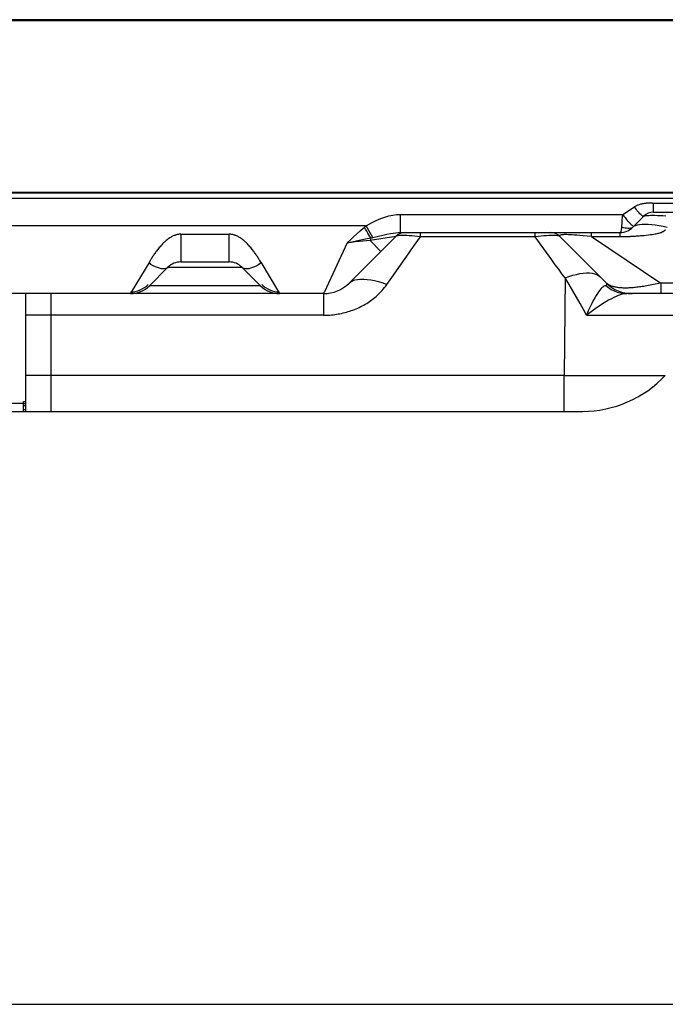
# Model space of a CAD drawing. Units: millimetres. Extents: x 0 to 4756, y 0 to 1682.
# Drawn here: x 1805 to 1947, y 0 to 217 of the extents above; entities that cross this region are included whole.
import ezdxf

# ---------------------------------------------------------------- set-up
doc = ezdxf.new("R2010")
doc.units = ezdxf.units.MM
doc.header["$LTSCALE"] = 261.57428
doc.layers.get('0').update_dxf_attribs({"linetype": 'CONTINUOUS'})
for name, color, linetype in [('00_COMPONENTS', 7, 'CONTINUOUS'), ('3_ALL_AXES', 7, 'CONTINUOUS'), ('7_ALL_FEATURES', 7, 'CONTINUOUS')]:
    doc.layers.add(name, color=color, linetype=linetype)

msp = doc.modelspace()

# ---------------------------------------------------------------- linework, layer by layer
at = {"color": 7, "linetype": 'Continuous'}
msp.add_line((0, 0), (4755.896, 0), dxfattribs=at)
msp.add_line((0, 0), (4755.896, 0), dxfattribs=at)
at = {"layer": '00_COMPONENTS', "color": 7, "linetype": 'Continuous'}
for p, q in [((2150.684, 217.442), (940.474, 217.442)), ((940.143, 217.242), (2150.955, 217.242)), ((2150.834, 217.292), (940.324, 217.292)), ((941.153, 179.342), (2150.004, 179.342)), ((1636.096, 179.202), (2150.814, 179.202))]:
    msp.add_line(p, q, dxfattribs=at)
at = {"layer": '3_ALL_AXES', "color": 7, "linetype": 'Continuous'}
for p, q in [((949.979, 177.992), (2141.179, 177.992)), ((1940.583, 176.178), (1940.461, 176.103)), ((1940.711, 176.252), (1940.583, 176.178)), ((1940.845, 176.322), (1940.711, 176.252)), ((1940.985, 176.389), (1940.845, 176.322)), ((1941.131, 176.454), (1940.985, 176.389)), ((1941.284, 176.515), (1941.131, 176.454)), ((1941.444, 176.574), (1941.284, 176.515)), ((1941.611, 176.628), (1941.444, 176.574)), ((1941.786, 176.679), (1941.611, 176.628)), ((1941.97, 176.727), (1941.786, 176.679)), ((1942.164, 176.77), (1941.97, 176.727)), ((1942.366, 176.808), (1942.164, 176.77)), ((1942.564, 176.84), (1942.366, 176.808)), ((1942.754, 176.866), (1942.564, 176.84)), ((1942.935, 176.886), (1942.754, 176.866)), ((1943.108, 176.902), (1942.935, 176.886)), ((1943.274, 176.914), (1943.108, 176.902)), ((1943.433, 176.923), (1943.274, 176.914)), ((1943.585, 176.929), (1943.433, 176.923)), ((1943.731, 176.934), (1943.585, 176.929)), ((1943.872, 176.938), (1943.731, 176.934)), ((1944.007, 176.94), (1943.872, 176.938)), ((1944.138, 176.941), (1944.007, 176.94)), ((1944.387, 176.942), (1944.138, 176.941)), ((1944.387, 176.942), (2149.829, 176.942)), ((1944.621, 174.942), (1944.621, 176.942)), ((1885.321, 173.853), (1886.197, 174.107)), ((1886.197, 174.107), (1887.049, 174.29)), ((1887.049, 174.29), (1887.908, 174.404)), ((1887.908, 174.404), (1888.756, 174.442)), ((1888.756, 174.442), (1937.877, 174.442)), ((1888.756, 170.442), (1888.756, 174.442)), ((1937.795, 173.899), (1937.813, 174.036)), ((1937.813, 174.036), (1937.852, 174.307)), ((1937.852, 174.307), (1937.877, 174.442)), ((1937.877, 174.442), (1940.461, 176.103)), ((1937.877, 174.442), (1938.113, 174.085)), ((1938.113, 174.085), (1938.355, 173.738)), ((1940.05, 171.614), (1942.5, 174.064)), ((1940.654, 175.811), (1940.461, 176.103)), ((1940.851, 175.529), (1940.654, 175.811)), ((1941.05, 175.26), (1940.851, 175.529)), ((1941.248, 175.01), (1941.05, 175.26)), ((1941.441, 174.781), (1941.248, 175.01)), ((1941.627, 174.577), (1941.441, 174.781)), ((1941.802, 174.402), (1941.627, 174.577)), ((1941.964, 174.258), (1941.802, 174.402)), ((1942.11, 174.147), (1941.964, 174.258)), ((1942.239, 174.071), (1942.11, 174.147)), ((1942.348, 174.032), (1942.239, 174.071)), ((1942.435, 174.03), (1942.348, 174.032)), ((1942.5, 174.064), (1942.435, 174.03)), ((1942.5, 174.064), (1942.59, 174.114)), ((1942.59, 174.114), (1942.746, 174.156)), ((1942.746, 174.156), (1942.967, 174.189)), ((1942.967, 174.189), (1943.25, 174.216)), ((1943.25, 174.216), (1943.592, 174.235)), ((1943.592, 174.235), (1943.989, 174.246)), ((1943.989, 174.246), (1944.44, 174.25)), ((1944.44, 174.25), (1944.941, 174.247)), ((1944.621, 174.942), (2147.829, 174.942)), ((1944.941, 174.247), (1945.488, 174.236)), ((1945.488, 174.236), (1946.079, 174.218)), ((1946.079, 174.218), (1946.709, 174.191)), ((1946.709, 174.191), (1947.377, 174.157)), ((1881.204, 171.942), (1793.401, 171.942)), ((1880.913, 171.712), (1881.058, 171.828)), ((1881.058, 171.828), (1881.204, 171.942)), ((1881.204, 171.942), (1882.337, 172.563)), ((1882.672, 169.371), (1881.204, 171.942)), ((1882.337, 172.563), (1883.392, 173.084)), ((1883.392, 173.084), (1884.385, 173.513)), ((1884.385, 173.513), (1885.321, 173.853)), ((1937.628, 171.614), (1937.654, 171.939)), ((1937.654, 171.939), (1937.672, 172.172)), ((1937.672, 172.172), (1937.68, 172.293)), ((1937.68, 172.293), (1937.688, 172.418)), ((1937.688, 172.418), (1937.696, 172.544)), ((1937.696, 172.544), (1937.703, 172.674)), ((1937.703, 172.674), (1937.71, 172.806)), ((1937.71, 172.806), (1937.716, 172.939)), ((1937.716, 172.939), (1937.724, 173.075)), ((1937.724, 173.075), (1937.733, 173.211)), ((1937.733, 173.211), (1937.745, 173.349)), ((1937.745, 173.349), (1937.781, 173.762)), ((1937.781, 173.762), (1937.795, 173.899)), ((1938.355, 173.738), (1938.6, 173.409)), ((1938.6, 173.409), (1938.842, 173.101)), ((1938.842, 173.101), (1939.079, 172.82)), ((1939.079, 172.82), (1939.306, 172.571)), ((1939.306, 172.571), (1939.521, 172.356)), ((1939.521, 172.356), (1939.72, 172.179)), ((1939.72, 172.179), (1939.9, 172.043)), ((1939.9, 172.043), (1940.058, 171.951)), ((1940.05, 171.614), (1940.309, 171.813)), ((1940.058, 171.951), (1940.191, 171.902)), ((1940.191, 171.902), (1940.298, 171.899)), ((1940.298, 171.899), (1940.377, 171.941)), ((1940.309, 171.813), (1940.651, 171.979)), ((1940.651, 171.979), (1941.075, 172.109)), ((1941.075, 172.109), (1941.575, 172.204)), ((1941.575, 172.204), (1942.147, 172.261)), ((1942.147, 172.261), (1942.785, 172.28)), ((1942.785, 172.28), (1943.484, 172.261)), ((1943.484, 172.261), (1944.236, 172.204)), ((1944.236, 172.204), (1945.034, 172.109)), ((1945.034, 172.109), (1945.871, 171.979)), ((1945.871, 171.979), (1946.737, 171.813)), ((1946.737, 171.813), (1947.626, 171.614)), ((1838.43, 169.618), (1838.271, 169.536)), ((1838.585, 169.69), (1838.43, 169.618)), ((1838.736, 169.756), (1838.585, 169.69)), ((1838.884, 169.813), (1838.736, 169.756)), ((1839.029, 169.864), (1838.884, 169.813)), ((1839.17, 169.909), (1839.029, 169.864)), ((1839.31, 169.947), (1839.17, 169.909)), ((1839.447, 169.98), (1839.31, 169.947)), ((1839.581, 170.007), (1839.447, 169.98)), ((1839.714, 170.029), (1839.581, 170.007)), ((1839.846, 170.046), (1839.714, 170.029)), ((1839.977, 170.058), (1839.846, 170.046)), ((1840.106, 170.065), (1839.977, 170.058)), ((1840.236, 170.067), (1840.106, 170.065)), ((1840.236, 170.067), (1850.922, 170.067)), ((1840.236, 170.067), (1840.236, 163.942)), ((1851.051, 170.065), (1850.922, 170.067)), ((1850.922, 163.942), (1850.922, 170.067)), ((1851.181, 170.058), (1851.051, 170.065)), ((1851.311, 170.046), (1851.181, 170.058)), ((1851.443, 170.029), (1851.311, 170.046)), ((1851.576, 170.007), (1851.443, 170.029)), ((1851.711, 169.98), (1851.576, 170.007)), ((1851.848, 169.947), (1851.711, 169.98)), ((1851.987, 169.909), (1851.848, 169.947)), ((1852.129, 169.864), (1851.987, 169.909)), ((1852.273, 169.813), (1852.129, 169.864)), ((1852.421, 169.756), (1852.273, 169.813)), ((1852.572, 169.69), (1852.421, 169.756)), ((1852.727, 169.618), (1852.572, 169.69)), ((1852.887, 169.536), (1852.727, 169.618)), ((1878.347, 169.457), (1879.052, 170.105)), ((1879.052, 170.105), (1879.85, 170.815)), ((1879.85, 170.815), (1880.77, 171.595)), ((1880.77, 171.595), (1880.913, 171.712)), ((1881.031, 171.163), (1880.77, 171.595)), ((1881.288, 170.74), (1881.031, 171.163)), ((1881.537, 170.332), (1881.288, 170.74)), ((1881.774, 169.945), (1881.537, 170.332)), ((1881.995, 169.587), (1881.774, 169.945)), ((1882.672, 169.371), (1883.863, 169.637)), ((1883.863, 169.637), (1884.887, 169.86)), ((1884.887, 169.86), (1885.767, 170.044)), ((1885.767, 170.044), (1886.52, 170.19)), ((1886.52, 170.19), (1887.161, 170.299)), ((1887.161, 170.299), (1887.732, 170.377)), ((1887.812, 169.635), (1887.7, 169.564)), ((1887.732, 170.377), (1888.265, 170.426)), ((1887.991, 169.691), (1887.812, 169.635)), ((1888.229, 169.735), (1887.991, 169.691)), ((1888.522, 169.764), (1888.229, 169.735)), ((1888.265, 170.426), (1888.756, 170.442)), ((1888.865, 169.782), (1888.522, 169.764)), ((1888.756, 170.442), (1937.222, 170.442)), ((1889.253, 169.787), (1888.865, 169.782)), ((1889.686, 169.781), (1889.253, 169.787)), ((1890.162, 169.764), (1889.686, 169.781)), ((1890.682, 169.734), (1890.162, 169.764)), ((1891.245, 169.693), (1890.682, 169.734)), ((1891.848, 169.638), (1891.245, 169.693)), ((1892.485, 169.571), (1891.848, 169.638)), ((1893.164, 169.488), (1893.164, 170.442)), ((1918.468, 169.488), (1918.468, 170.442)), ((1919.826, 169.645), (1919.164, 169.574)), ((1920.447, 169.702), (1919.826, 169.645)), ((1921.024, 169.745), (1920.447, 169.702)), ((1921.551, 169.774), (1921.024, 169.745)), ((1922.028, 169.79), (1921.551, 169.774)), ((1922.456, 169.794), (1922.028, 169.79)), ((1922.835, 169.787), (1922.456, 169.794)), ((1923.165, 169.768), (1922.835, 169.787)), ((1923.446, 169.736), (1923.165, 169.768)), ((1923.674, 169.692), (1923.446, 169.736)), ((1923.846, 169.635), (1923.674, 169.692)), ((1923.957, 169.564), (1923.846, 169.635)), ((1923.895, 169.747), (1923.89, 169.663)), ((1923.89, 169.663), (1923.957, 169.564)), ((1923.963, 169.817), (1923.895, 169.747)), ((1924.081, 169.871), (1923.963, 169.817)), ((1924.24, 169.912), (1924.081, 169.871)), ((1924.433, 169.942), (1924.24, 169.912)), ((1924.655, 169.963), (1924.433, 169.942)), ((1924.905, 169.975), (1924.655, 169.963)), ((1925.184, 169.979), (1924.905, 169.975)), ((1925.492, 169.977), (1925.184, 169.979)), ((1925.836, 169.967), (1925.492, 169.977)), ((1926.22, 169.95), (1925.836, 169.967)), ((1926.655, 169.926), (1926.22, 169.95)), ((1927.153, 169.893), (1926.655, 169.926)), ((1927.723, 169.85), (1927.153, 169.893)), ((1928.379, 169.796), (1927.723, 169.85)), ((1929.129, 169.731), (1928.379, 169.796)), ((1929.985, 169.653), (1929.129, 169.731)), ((1930.961, 169.564), (1929.985, 169.653)), ((1930.961, 169.564), (1930.961, 170.442)), ((1937.222, 170.442), (1937.278, 170.453)), ((1937.222, 170.442), (1937.222, 169.564)), ((1937.278, 170.453), (1937.33, 170.483)), ((1937.33, 170.483), (1937.377, 170.534)), ((1937.377, 170.534), (1937.421, 170.604)), ((1937.421, 170.604), (1937.461, 170.695)), ((1937.461, 170.695), (1937.498, 170.804)), ((1937.498, 170.804), (1937.531, 170.932)), ((1937.531, 170.932), (1937.56, 171.077)), ((1937.56, 171.077), (1937.586, 171.24)), ((1937.586, 171.24), (1937.608, 171.419)), ((1937.608, 171.419), (1937.628, 171.614)), ((1937.991, 171.511), (1937.628, 171.614)), ((1938.341, 171.433), (1937.991, 171.511)), ((1938.675, 171.38), (1938.341, 171.433)), ((1938.985, 171.353), (1938.675, 171.38)), ((1939.269, 171.353), (1938.985, 171.353)), ((1939.521, 171.38), (1939.269, 171.353)), ((1939.737, 171.433), (1939.521, 171.38)), ((1939.638, 169.6), (1939.816, 169.609)), ((1939.914, 171.511), (1939.737, 171.433)), ((1939.816, 169.609), (1940.005, 169.618)), ((1940.05, 171.614), (1939.914, 171.511)), ((1940.005, 169.618), (1940.206, 169.63)), ((1940.206, 169.63), (1940.422, 169.643)), ((1940.422, 169.643), (1940.653, 169.659)), ((1940.653, 169.659), (1940.903, 169.677)), ((1940.903, 169.677), (1941.174, 169.697)), ((1941.174, 169.697), (1941.471, 169.721)), ((1941.471, 169.721), (1941.798, 169.749)), ((1941.798, 169.749), (1942.162, 169.781)), ((1942.162, 169.781), (1942.573, 169.82)), ((1942.573, 169.82), (1943.045, 169.868)), ((1943.045, 169.868), (1943.533, 169.922)), ((1943.533, 169.922), (1943.968, 169.975)), ((1943.968, 169.975), (1944.347, 170.025)), ((1944.347, 170.025), (1944.684, 170.075)), ((1944.684, 170.075), (1944.98, 170.123)), ((1944.98, 170.123), (1945.24, 170.171)), ((1945.24, 170.171), (1945.469, 170.218)), ((1945.469, 170.218), (1945.668, 170.263)), ((1945.668, 170.263), (1945.844, 170.308)), ((1945.844, 170.308), (1945.998, 170.351)), ((1945.998, 170.351), (1946.135, 170.394)), ((1946.135, 170.394), (1946.258, 170.437)), ((1946.258, 170.437), (1946.369, 170.479)), ((1946.369, 170.479), (1946.468, 170.52)), ((1946.468, 170.52), (1946.556, 170.559)), ((1946.556, 170.559), (1946.634, 170.596)), ((1946.634, 170.596), (1946.704, 170.632)), ((1946.704, 170.632), (1946.767, 170.668)), ((1946.767, 170.668), (1946.825, 170.702)), ((1946.825, 170.702), (1946.878, 170.736)), ((1946.878, 170.736), (1946.927, 170.77)), ((1946.927, 170.77), (1946.974, 170.803)), ((1946.974, 170.803), (1947.019, 170.837)), ((1947.019, 170.837), (1947.061, 170.871)), ((1947.061, 170.871), (1947.103, 170.906)), ((1947.103, 170.906), (1947.143, 170.942)), ((1947.143, 170.942), (1947.182, 170.979)), ((1947.182, 170.979), (1947.22, 171.017)), ((1947.22, 171.017), (1947.258, 171.057)), ((1835.824, 167.515), (1835.645, 167.311)), ((1836.015, 167.723), (1835.824, 167.515)), ((1836.217, 167.934), (1836.015, 167.723)), ((1836.424, 168.14), (1836.217, 167.934)), ((1836.628, 168.334), (1836.424, 168.14)), ((1836.828, 168.515), (1836.628, 168.334)), ((1837.025, 168.684), (1836.828, 168.515)), ((1837.217, 168.84), (1837.025, 168.684)), ((1837.405, 168.984), (1837.217, 168.84)), ((1837.588, 169.116), (1837.405, 168.984)), ((1837.766, 169.236), (1837.588, 169.116)), ((1837.939, 169.346), (1837.766, 169.236)), ((1838.107, 169.446), (1837.939, 169.346)), ((1838.271, 169.536), (1838.107, 169.446)), ((1853.05, 169.446), (1852.887, 169.536)), ((1853.219, 169.346), (1853.05, 169.446)), ((1853.392, 169.236), (1853.219, 169.346)), ((1853.569, 169.116), (1853.392, 169.236)), ((1853.752, 168.984), (1853.569, 169.116)), ((1853.94, 168.84), (1853.752, 168.984)), ((1854.133, 168.684), (1853.94, 168.84)), ((1854.329, 168.515), (1854.133, 168.684)), ((1854.53, 168.334), (1854.329, 168.515)), ((1854.734, 168.14), (1854.53, 168.334)), ((1854.94, 167.934), (1854.734, 168.14)), ((1855.142, 167.723), (1854.94, 167.934)), ((1855.333, 167.515), (1855.142, 167.723)), ((1855.513, 167.311), (1855.333, 167.515)), ((1877.015, 168.192), (1871.947, 157.333)), ((1877.015, 168.192), (1877.694, 168.843)), ((1877.015, 168.192), (1878.025, 168.397)), ((1877.902, 168.273), (1877.015, 168.192)), ((1887.7, 169.564), (1877.422, 159.286)), ((1877.694, 168.843), (1878.347, 169.457)), ((1878.775, 168.354), (1877.902, 168.273)), ((1878.025, 168.397), (1878.974, 168.59)), ((1879.631, 168.434), (1878.775, 168.354)), ((1878.974, 168.59), (1879.966, 168.794)), ((1880.462, 168.513), (1879.631, 168.434)), ((1879.966, 168.794), (1881.039, 169.017)), ((1881.266, 168.592), (1880.462, 168.513)), ((1881.039, 169.017), (1882.196, 169.262)), ((1882.038, 168.67), (1881.266, 168.592)), ((1882.196, 169.262), (1881.995, 169.587)), ((1887.7, 169.564), (1882.038, 168.67)), ((1882.109, 168.976), (1882.038, 168.67)), ((1882.038, 168.67), (1884.422, 166.286)), ((1882.196, 169.262), (1882.109, 168.976)), ((1882.196, 169.262), (1882.672, 169.371)), ((1891.658, 167.358), (1893.164, 169.488)), ((1893.164, 169.488), (1892.485, 169.571)), ((1918.468, 169.488), (1893.164, 169.488)), ((1919.164, 169.574), (1918.468, 169.488)), ((1919.459, 168.134), (1918.468, 169.488)), ((1920.426, 166.806), (1919.459, 168.134)), ((1923.957, 169.564), (1934.236, 159.286)), ((1930.961, 169.564), (1937.883, 169.563)), ((1930.961, 169.564), (1946.245, 159.286)), ((1937.883, 169.563), (1938.18, 169.564)), ((1938.18, 169.564), (1938.395, 169.565)), ((1938.395, 169.565), (1938.628, 169.568)), ((1938.628, 169.568), (1938.883, 169.574)), ((1938.883, 169.574), (1939.019, 169.577)), ((1939.019, 169.577), (1939.162, 169.581)), ((1939.162, 169.581), (1939.312, 169.587)), ((1939.312, 169.587), (1939.471, 169.593)), ((1939.471, 169.593), (1939.638, 169.6)), ((1834.131, 165.286), (1834.016, 165.11)), ((1834.247, 165.461), (1834.131, 165.286)), ((1834.366, 165.638), (1834.247, 165.461)), ((1834.489, 165.815), (1834.366, 165.638)), ((1834.615, 165.994), (1834.489, 165.815)), ((1834.745, 166.174), (1834.615, 165.994)), ((1834.879, 166.357), (1834.745, 166.174)), ((1835.019, 166.541), (1834.879, 166.357)), ((1835.164, 166.728), (1835.019, 166.541)), ((1835.316, 166.919), (1835.164, 166.728)), ((1835.476, 167.113), (1835.316, 166.919)), ((1835.645, 167.311), (1835.476, 167.113)), ((1855.681, 167.113), (1855.513, 167.311)), ((1855.841, 166.919), (1855.681, 167.113)), ((1855.993, 166.728), (1855.841, 166.919)), ((1856.139, 166.541), (1855.993, 166.728)), ((1856.278, 166.357), (1856.139, 166.541)), ((1856.413, 166.174), (1856.278, 166.357)), ((1856.543, 165.994), (1856.413, 166.174)), ((1856.669, 165.815), (1856.543, 165.994)), ((1856.791, 165.638), (1856.669, 165.815)), ((1856.91, 165.461), (1856.791, 165.638)), ((1857.027, 165.286), (1856.91, 165.461)), ((1857.141, 165.11), (1857.027, 165.286)), ((1890.158, 165.235), (1891.658, 167.358)), ((1922.161, 164.423), (1920.426, 166.806)), ((1833.37, 164.069), (1829.27, 157.237)), ((1833.654, 163.403), (1833.164, 163.728)), ((1833.474, 164.241), (1833.37, 164.069)), ((1833.579, 164.414), (1833.474, 164.241)), ((1833.686, 164.588), (1833.579, 164.414)), ((1834.139, 163.12), (1833.654, 163.403)), ((1833.794, 164.762), (1833.686, 164.588)), ((1833.904, 164.936), (1833.794, 164.762)), ((1834.016, 165.11), (1833.904, 164.936)), ((1834.612, 162.881), (1834.139, 163.12)), ((1840.236, 163.942), (1850.922, 163.942)), ((1857.019, 163.12), (1856.546, 162.881)), ((1857.503, 163.403), (1857.019, 163.12)), ((1857.253, 164.936), (1857.141, 165.11)), ((1857.363, 164.762), (1857.253, 164.936)), ((1857.471, 164.588), (1857.363, 164.762)), ((1857.578, 164.414), (1857.471, 164.588)), ((1857.993, 163.728), (1857.503, 163.403)), ((1857.683, 164.241), (1857.578, 164.414)), ((1857.891, 163.898), (1857.683, 164.241)), ((1857.891, 163.898), (1862.064, 156.942)), ((1887.202, 161.041), (1889.405, 164.168)), ((1889.405, 164.168), (1890.158, 165.235)), ((1922.95, 163.342), (1922.161, 164.423)), ((1923.7, 162.317), (1922.95, 163.342)), ((1833.336, 158.7), (1837.407, 162.771)), ((1835.069, 162.689), (1834.612, 162.881)), ((1835.504, 162.546), (1835.069, 162.689)), ((1835.912, 162.454), (1835.504, 162.546)), ((1836.29, 162.414), (1835.912, 162.454)), ((1836.631, 162.426), (1836.29, 162.414)), ((1836.934, 162.49), (1836.631, 162.426)), ((1837.193, 162.605), (1836.934, 162.49)), ((1837.407, 162.771), (1837.193, 162.605)), ((1837.407, 162.771), (1853.75, 162.771)), ((1853.964, 162.605), (1853.75, 162.771)), ((1857.821, 158.7), (1853.75, 162.771)), ((1854.224, 162.49), (1853.964, 162.605)), ((1854.526, 162.426), (1854.224, 162.49)), ((1854.868, 162.414), (1854.526, 162.426)), ((1855.245, 162.454), (1854.868, 162.414)), ((1855.654, 162.546), (1855.245, 162.454)), ((1856.089, 162.689), (1855.654, 162.546)), ((1856.546, 162.881), (1856.089, 162.689)), ((1885.754, 158.99), (1887.202, 161.041)), ((1924.417, 161.341), (1923.7, 162.317)), ((1925.107, 160.407), (1924.417, 161.341)), ((1925.959, 160.724), (1926.794, 160.99)), ((1926.794, 160.99), (1927.606, 161.206)), ((1927.606, 161.206), (1928.387, 161.368)), ((1928.387, 161.368), (1929.132, 161.476)), ((1929.132, 161.476), (1929.833, 161.528)), ((1929.833, 161.528), (1930.485, 161.524)), ((1930.485, 161.524), (1931.084, 161.464)), ((1931.084, 161.464), (1931.622, 161.349)), ((1931.622, 161.349), (1932.097, 161.179)), ((1932.097, 161.179), (1932.504, 160.956)), ((1932.504, 160.956), (1932.839, 160.682)), ((1877.422, 159.286), (1877.771, 159.569)), ((1877.771, 159.569), (1878.2, 159.799)), ((1878.2, 159.799), (1878.704, 159.974)), ((1878.704, 159.974), (1879.28, 160.093)), ((1879.28, 160.093), (1879.922, 160.154)), ((1879.922, 160.154), (1880.624, 160.157)), ((1880.624, 160.157), (1881.382, 160.102)), ((1881.382, 160.102), (1882.188, 159.989)), ((1882.188, 159.989), (1883.035, 159.82)), ((1883.035, 159.82), (1883.917, 159.596)), ((1883.917, 159.596), (1884.826, 159.318)), ((1884.826, 159.318), (1885.754, 158.99)), ((1885.482, 158.616), (1885.754, 158.99)), ((1925.107, 160.407), (1924.904, 138.892)), ((1925.107, 160.407), (1925.959, 160.724)), ((1926.001, 158.945), (1925.107, 160.407)), ((1926.839, 157.539), (1926.001, 158.945)), ((1934.083, 158.753), (1933.891, 158.674)), ((1934.139, 158.773), (1934.083, 158.753)), ((1934.083, 158.753), (1934.663, 158.286)), ((1934.19, 158.794), (1934.139, 158.773)), ((1934.236, 158.818), (1934.19, 158.794)), ((1934.333, 159.194), (1934.236, 159.286)), ((1934.236, 159.286), (1934.28, 159.238)), ((1934.276, 158.843), (1934.236, 158.818)), ((1934.31, 158.869), (1934.276, 158.843)), ((1934.28, 159.238), (1934.316, 159.193)), ((1934.338, 158.898), (1934.31, 158.869)), ((1934.316, 159.193), (1934.345, 159.149)), ((1934.439, 159.106), (1934.333, 159.194)), ((1934.36, 158.928), (1934.338, 158.898)), ((1934.345, 159.149), (1934.366, 159.108)), ((1934.375, 158.961), (1934.36, 158.928)), ((1934.366, 159.108), (1934.379, 159.068)), ((1934.384, 158.995), (1934.375, 158.961)), ((1934.379, 159.068), (1934.385, 159.031)), ((1934.385, 159.031), (1934.384, 158.995)), ((1934.553, 159.023), (1934.439, 159.106)), ((1934.675, 158.943), (1934.553, 159.023)), ((1934.805, 158.867), (1934.675, 158.943)), ((1934.941, 158.795), (1934.805, 158.867)), ((1935.085, 158.728), (1934.941, 158.795)), ((1943.874, 158.795), (1943.51, 158.728)), ((1944.247, 158.867), (1943.874, 158.795)), ((1944.629, 158.943), (1944.247, 158.867)), ((1945.019, 159.023), (1944.629, 158.943)), ((1945.418, 159.106), (1945.019, 159.023)), ((1945.827, 159.194), (1945.418, 159.106)), ((1946.245, 159.286), (1945.827, 159.194)), ((1949.034, 159.286), (1946.245, 159.286)), ((1946.245, 159.286), (1946.245, 156.942)), ((1871.765, 156.942), (1802.197, 156.942)), ((1805.979, 130.942), (1805.979, 156.942)), ((1811.579, 130.942), (1811.579, 156.942)), ((1829.093, 156.942), (1829.27, 157.237)), ((1857.821, 158.7), (1833.336, 158.7)), ((1871.918, 157.271), (1871.765, 156.942)), ((1871.765, 156.942), (1871.765, 152.172)), ((1871.947, 157.333), (1871.918, 157.271)), ((1883.377, 156.328), (1883.652, 156.575)), ((1883.652, 156.575), (1883.921, 156.83)), ((1883.921, 156.83), (1884.186, 157.094)), ((1884.186, 157.094), (1884.447, 157.369)), ((1884.447, 157.369), (1884.705, 157.655)), ((1884.705, 157.655), (1884.962, 157.955)), ((1884.962, 157.955), (1885.22, 158.273)), ((1885.22, 158.273), (1885.482, 158.616)), ((1927.648, 156.142), (1926.839, 157.539)), ((1932.232, 156.977), (1931.944, 156.535)), ((1932.506, 157.36), (1932.232, 156.977)), ((1932.766, 157.691), (1932.506, 157.36)), ((1933.014, 157.973), (1932.766, 157.691)), ((1933.25, 158.21), (1933.014, 157.973)), ((1933.475, 158.404), (1933.25, 158.21)), ((1933.688, 158.558), (1933.475, 158.404)), ((1933.891, 158.674), (1933.688, 158.558)), ((1934.663, 158.286), (1935.282, 157.884)), ((1935.235, 158.664), (1935.085, 158.728)), ((1935.391, 158.605), (1935.235, 158.664)), ((1935.282, 157.884), (1935.934, 157.549)), ((1935.551, 158.55), (1935.391, 158.605)), ((1935.716, 158.5), (1935.551, 158.55)), ((1935.884, 158.454), (1935.716, 158.5)), ((1936.055, 158.412), (1935.884, 158.454)), ((1935.934, 157.549), (1936.613, 157.286)), ((1936.229, 158.374), (1936.055, 158.412)), ((1936.406, 158.34), (1936.229, 158.374)), ((1936.585, 158.309), (1936.406, 158.34)), ((1936.767, 158.282), (1936.585, 158.309)), ((1936.613, 157.286), (1937.313, 157.096)), ((1936.952, 158.258), (1936.767, 158.282)), ((1937.303, 156.682), (1936.864, 156.53)), ((1937.14, 158.238), (1936.952, 158.258)), ((1937.331, 158.22), (1937.14, 158.238)), ((1937.709, 156.798), (1937.303, 156.682)), ((1937.313, 157.096), (1938.026, 156.981)), ((1937.525, 158.206), (1937.331, 158.22)), ((1937.722, 158.195), (1937.525, 158.206)), ((1938.085, 156.879), (1937.709, 156.798)), ((1937.922, 158.186), (1937.722, 158.195)), ((1938.126, 158.181), (1937.922, 158.186)), ((1938.026, 156.981), (1938.747, 156.942)), ((1938.431, 156.927), (1938.085, 156.879)), ((1938.335, 158.178), (1938.126, 158.181)), ((1938.547, 158.178), (1938.335, 158.178)), ((1938.747, 156.942), (1938.431, 156.927)), ((1938.763, 158.181), (1938.547, 158.178)), ((1949.665, 156.942), (1938.747, 156.942)), ((1938.984, 158.186), (1938.763, 158.181)), ((1939.211, 158.195), (1938.984, 158.186)), ((1939.442, 158.206), (1939.211, 158.195)), ((1939.679, 158.22), (1939.442, 158.206)), ((1939.922, 158.238), (1939.679, 158.22)), ((1940.172, 158.258), (1939.922, 158.238)), ((1940.429, 158.282), (1940.172, 158.258)), ((1940.694, 158.309), (1940.429, 158.282)), ((1940.967, 158.34), (1940.694, 158.309)), ((1941.248, 158.374), (1940.967, 158.34)), ((1941.539, 158.412), (1941.248, 158.374)), ((1941.841, 158.454), (1941.539, 158.412)), ((1942.153, 158.5), (1941.841, 158.454)), ((1942.476, 158.55), (1942.153, 158.5)), ((1942.81, 158.605), (1942.476, 158.55)), ((1943.155, 158.664), (1942.81, 158.605)), ((1943.51, 158.728), (1943.155, 158.664)), ((1880.319, 154.244), (1880.649, 154.421)), ((1880.649, 154.421), (1880.974, 154.606)), ((1880.974, 154.606), (1881.294, 154.797)), ((1881.294, 154.797), (1881.608, 154.995)), ((1881.608, 154.995), (1881.918, 155.2)), ((1881.918, 155.2), (1882.221, 155.412)), ((1882.221, 155.412), (1882.519, 155.63)), ((1882.519, 155.63), (1882.811, 155.856)), ((1882.811, 155.856), (1883.097, 156.088)), ((1883.097, 156.088), (1883.377, 156.328)), ((1928.418, 154.778), (1927.648, 156.142)), ((1929.141, 153.457), (1928.418, 154.778)), ((1930.979, 154.79), (1930.616, 154.034)), ((1931.32, 155.45), (1930.979, 154.79)), ((1931.641, 156.029), (1931.32, 155.45)), ((1931.944, 156.535), (1931.641, 156.029)), ((1933.377, 154.696), (1932.609, 154.193)), ((1934.081, 155.132), (1933.377, 154.696)), ((1934.728, 155.509), (1934.081, 155.132)), ((1935.326, 155.833), (1934.728, 155.509)), ((1935.879, 156.109), (1935.326, 155.833)), ((1936.39, 156.34), (1935.879, 156.109)), ((1936.864, 156.53), (1936.39, 156.34)), ((1872.789, 152.201), (1873.144, 152.224)), ((1873.144, 152.224), (1873.505, 152.254)), ((1873.505, 152.254), (1873.871, 152.292)), ((1873.871, 152.292), (1874.239, 152.337)), ((1874.239, 152.337), (1874.608, 152.39)), ((1874.608, 152.39), (1874.977, 152.45)), ((1874.977, 152.45), (1875.345, 152.518)), ((1875.345, 152.518), (1875.714, 152.593)), ((1875.714, 152.593), (1876.081, 152.676)), ((1876.081, 152.676), (1876.448, 152.766)), ((1876.448, 152.766), (1876.813, 152.863)), ((1876.813, 152.863), (1877.176, 152.968)), ((1877.176, 152.968), (1877.538, 153.081)), ((1877.538, 153.081), (1877.897, 153.201)), ((1877.897, 153.201), (1878.253, 153.328)), ((1878.253, 153.328), (1878.606, 153.462)), ((1878.606, 153.462), (1878.957, 153.604)), ((1878.957, 153.604), (1879.303, 153.753)), ((1879.303, 153.753), (1879.646, 153.91)), ((1879.646, 153.91), (1879.985, 154.073)), ((1879.985, 154.073), (1880.319, 154.244)), ((1929.818, 152.183), (1929.141, 153.457)), ((1930.23, 153.169), (1929.818, 152.183)), ((1930.838, 152.947), (1929.818, 152.183)), ((1930.616, 154.034), (1930.23, 153.169)), ((1931.766, 153.613), (1930.838, 152.947)), ((1932.609, 154.193), (1931.766, 153.613)), ((1871.765, 152.172), (1805.979, 152.172)), ((1871.765, 152.172), (1872.1, 152.175)), ((1872.1, 152.175), (1872.441, 152.185)), ((1872.441, 152.185), (1872.789, 152.201)), ((1929.818, 152.183), (1932.257, 152.189)), ((1932.257, 152.189), (1934.666, 152.193)), ((1934.666, 152.193), (1937.021, 152.196)), ((1937.021, 152.196), (1939.312, 152.197)), ((1939.312, 152.197), (1941.53, 152.197)), ((1941.53, 152.197), (1949.458, 152.195)), ((1924.904, 138.892), (1805.979, 138.892)), ((1924.904, 138.892), (1926.648, 138.887)), ((1924.904, 130.942), (1924.904, 138.892)), ((1926.648, 138.887), (1930.114, 138.878)), ((1930.114, 138.878), (1935.044, 138.863)), ((1935.044, 138.863), (1936.565, 138.859)), ((1936.565, 138.859), (1938.009, 138.856)), ((1938.009, 138.856), (1939.371, 138.855)), ((1939.371, 138.855), (1940.646, 138.854)), ((1940.646, 138.854), (1941.83, 138.855)), ((1941.83, 138.855), (1942.915, 138.856)), ((1942.915, 138.856), (1943.896, 138.859)), ((1943.896, 138.859), (1944.763, 138.863)), ((1944.763, 138.863), (1945.507, 138.868)), ((1945.507, 138.868), (1946.12, 138.873)), ((1946.12, 138.873), (1946.6, 138.878)), ((1946.6, 138.878), (1946.951, 138.883)), ((1946.951, 138.883), (1947.166, 138.887)), ((1947.166, 138.887), (1947.242, 138.892)), ((1805.979, 130.942), (1928.958, 130.942))]:
    msp.add_line(p, q, dxfattribs=at)
for centre, radius, start, end in [((1944.621, 171.942), 3, 90, 135.00162), ((1889.821, 167.442), 3, 89.99982, 134.99987), ((1921.836, 167.442), 3, 45, 89.66094), ((1937.222, 174.442), 4, 270, 315.00018), ((1840.236, 159.942), 4, 90, 135), ((1850.922, 159.942), 4, 45.00002, 90), ((1871.765, 164.942), 8, 270, 314.99999), ((1939.892, 164.942), 8, 225, 270), ((1829.093, 162.942), 6, 269.99997, 314.99995), ((1862.064, 162.942), 6, 225, 270), ((1928.958, 155.942), 25, 270, 317)]:
    msp.add_arc(centre, radius, start, end, dxfattribs=at)
at = {"layer": '7_ALL_FEATURES', "color": 7, "linetype": 'Continuous'}
for p, q in [((1285.679, 132.742), (1805.479, 132.742)), ((1805.479, 133.142), (1805.979, 133.142)), ((1805.479, 130.942), (1805.479, 133.142)), ((1805.979, 132.642), (1805.479, 132.642)), ((1285.179, 130.942), (1805.979, 130.942)), ((1805.979, 132.142), (1805.479, 132.142)), ((1805.479, 131.342), (1805.979, 131.342))]:
    msp.add_line(p, q, dxfattribs=at)
for centre, start, end in [((1829.093, 162.942), 269.99997, 314.99995), ((1862.064, 162.942), 225, 270)]:
    msp.add_arc(centre, 5.6, start, end, dxfattribs=at)

doc.saveas('drawing.dxf')
